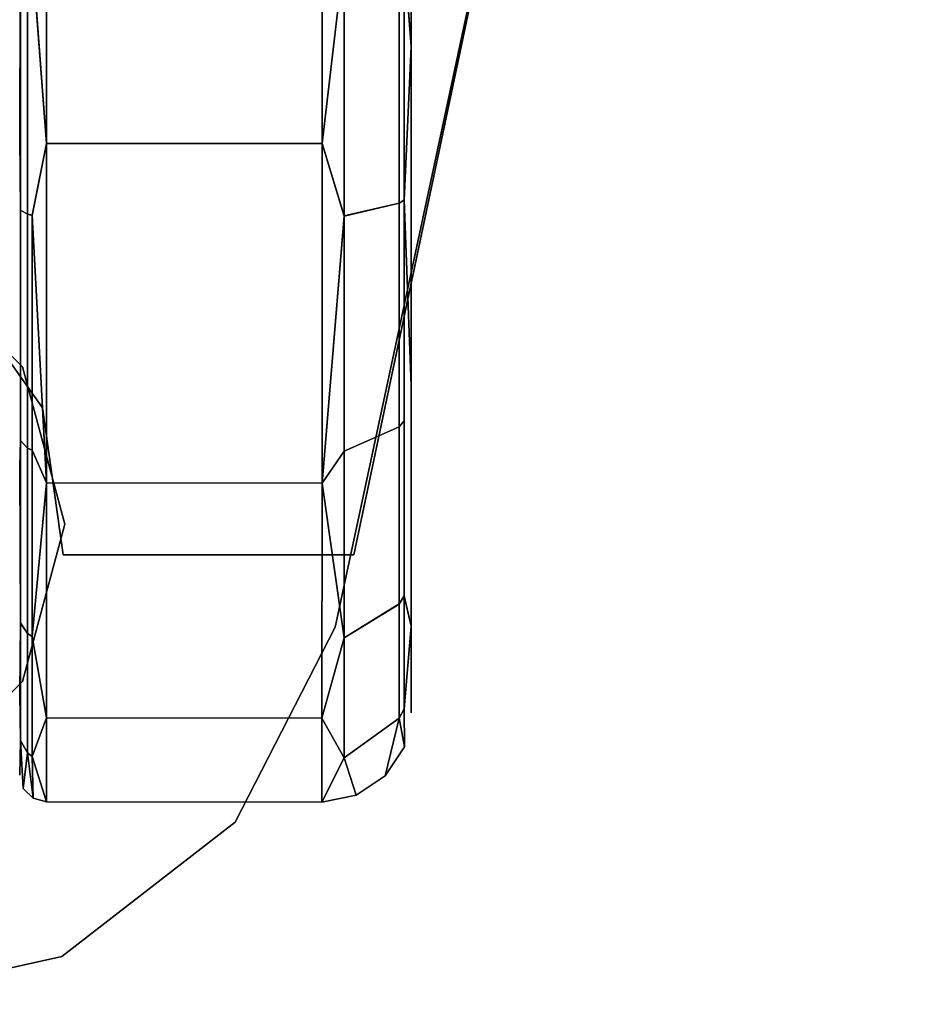
# Model space of a CAD drawing. Units: inches. Extents: x -15.2 to 18.3, y -15 to 8.6.
# Drawn here: x 16.3 to 18.1, y -15 to -13 of the extents above; entities that cross this region are included whole.
import ezdxf

# ---------------------------------------------------------------- set-up
doc = ezdxf.new("R2010")
doc.units = ezdxf.units.IN
doc.header["$MEASUREMENT"] = 0
for name, color, linetype in [('AFUFR-3-CTPL', 251, 'Continuous'), ('AFUFR-3-FMPT', 4, 'Continuous'), ('AFUFR-3-TPLM', 15, 'Continuous')]:
    doc.layers.add(name, color=color, linetype=linetype)

msp = doc.modelspace()

# ---------------------------------------------------------------- linework, layer by layer
at = {"layer": 'AFUFR-3-CTPL'}
for points, invisible_edges in [([(16.3342, -11.4498, 2.3889), (16.3342, -11.2885, 1.6821), (16.3342, -14.5464, 1.6821)], 15), ([(16.3342, -14.5464, 1.6821), (16.3342, -11.2885, 1.6821), (16.3342, -14.3851, 0.9753)], 15), ([(16.3342, -11.4498, 0.9753), (16.3342, -14.3851, 0.9753), (16.3342, -11.2885, 1.6821)], 15), ([(16.3342, -14.3851, 2.3889), (16.3342, -11.4498, 2.3889), (16.3342, -14.5464, 1.6821)], 15), ([(16.3342, -11.4498, 2.3889), (16.3342, -14.3851, 2.3889), (16.3342, -11.9018, 2.9557)], 15), ([(16.3342, -11.9018, 0.4085), (16.3342, -13.9331, 0.4085), (16.3342, -11.4498, 0.9753)], 15), ([(16.3342, -13.9331, 0.4085), (16.3342, -14.3851, 0.9753), (16.3342, -11.4498, 0.9753)], 15), ([(17.1117, -14.2506, 0.9827), (17.1117, -11.4566, 1.3219), (17.1117, -14.4229, 1.6821)], 3), ([(17.1117, -11.4566, 1.3219), (17.1117, -14.2506, 0.9827), (17.1117, -11.7914, 0.6841)], 3), ([(17.1117, -11.4566, 1.3219), (17.1117, -11.4566, 2.0423), (17.1117, -14.4229, 1.6821)], 14), ([(17.1117, -14.4229, 1.6821), (17.1117, -11.4566, 2.0423), (17.1117, -14.2506, 2.3815)], 3), ([(17.1117, -11.7914, 2.6801), (17.1117, -14.2506, 2.3815), (17.1117, -11.4566, 2.0423)], 3), ([(17.1117, -12.3842, 0.2749), (17.1117, -11.7914, 0.6841), (17.1117, -13.7729, 0.4435)], 14), ([(17.1117, -13.7729, 0.4435), (17.1117, -11.7914, 0.6841), (17.1117, -14.2506, 0.9827)], 3), ([(17.1117, -12.3842, 3.0893), (17.1117, -13.7729, 2.9207), (17.1117, -11.7914, 2.6801)], 3), ([(17.1117, -13.7729, 2.9207), (17.1117, -14.2506, 2.3815), (17.1117, -11.7914, 2.6801)], 14), ([(16.3342, -12.5549, 3.2702), (16.3342, -11.9018, 2.9557), (16.3342, -13.9331, 2.9557)], 15), ([(16.3342, -13.9331, 2.9557), (16.3342, -11.9018, 2.9557), (16.3342, -14.3851, 2.3889)], 15), ([(16.3342, -12.5549, 0.094), (16.3342, -13.2799, 0.094), (16.3342, -11.9018, 0.4085)], 15), ([(16.3342, -13.2799, 0.094), (16.3342, -13.9331, 0.4085), (16.3342, -11.9018, 0.4085)], 15), ([(17.1117, -13.0993, 0.1881), (17.0978, -12.9179, 0.1084), (17.1117, -12.3842, 0.2749)], 2), ([(17.1117, -12.3842, 3.0893), (17.0978, -12.9179, 3.2556), (17.1117, -13.0993, 3.1762)], 1), ([(17.1117, -13.0993, 0.1881), (17.1117, -12.3842, 0.2749), (17.1117, -13.7729, 0.4435)], 2), ([(17.1117, -12.3842, 3.0893), (17.1117, -13.0993, 3.1762), (17.1117, -13.7729, 2.9207)], 12), ([(16.3342, -12.5549, 0.094), (16.3355, -12.9174, 0.0416), (16.3342, -13.2799, 0.094)], 12), ([(16.3342, -13.2799, 3.2702), (16.3355, -12.9174, 3.3229), (16.3342, -12.5549, 3.2702)], 12), ([(16.3342, -13.2799, 3.2702), (16.3342, -12.5549, 3.2702), (16.3342, -13.9331, 2.9557)], 15), ([(16.3873, -13.2917, 3.322), (16.9347, -12.5436, 3.322), (16.3873, -12.5431, 3.322)], 1), ([(16.3873, -12.5431, 0.0422), (16.9347, -12.5436, 0.0422), (16.3873, -13.2917, 0.0422)], 2), ([(16.9347, -12.5436, 3.322), (16.3873, -13.2917, 3.322), (16.9346, -13.2922, 3.322)], 1), ([(16.9346, -13.2922, 0.0422), (16.3873, -13.2917, 0.0422), (16.9347, -12.5436, 0.0422)], 2), ([(16.3355, -13.4245, 0.1216), (16.3355, -12.9174, 0.0416), (16.3497, -12.9174, 0.0159)], 12), ([(16.3355, -13.4245, 0.1216), (16.3497, -12.9174, 0.0159), (16.3497, -13.4324, 0.0972)], 1), ([(16.3497, -13.4322, 3.2665), (16.3497, -12.9174, 3.3486), (16.3355, -12.9174, 3.3229)], 12), ([(16.3497, -13.4322, 3.2665), (16.3355, -12.9174, 3.3229), (16.3355, -13.4243, 3.242)], 1), ([(16.359, -13.4345, 3.2735), (16.359, -12.9174, 3.356), (16.3497, -12.9174, 3.3486)], 13), ([(16.359, -13.4345, 3.2735), (16.3497, -12.9174, 3.3486), (16.3497, -13.4322, 3.2665)], 1), ([(16.359, -13.4347, 0.0901), (16.3497, -13.4324, 0.0972), (16.359, -12.9174, 0.0085)], 14), ([(16.3497, -12.9174, 0.0159), (16.359, -12.9174, 0.0085), (16.3497, -13.4324, 0.0972)], 2), ([(16.359, -13.4345, 3.2735), (16.3873, -13.2917, 3.322), (16.359, -12.9174, 3.356)], 12), ([(16.359, -13.4347, 0.0901), (16.359, -12.9174, 0.0085), (16.3873, -13.2917, 0.0422)], 1), ([(16.9784, -13.4358, 0.0882), (16.9784, -12.9179, 0.0056), (17.088, -12.9179, 0.0886)], 12), ([(16.9784, -13.4358, 0.0882), (17.088, -12.9179, 0.0886), (17.088, -13.4102, 0.1671)], 1), ([(16.9784, -13.436, 3.2766), (17.088, -13.4104, 3.1977), (16.9784, -12.9179, 3.3584)], 2), ([(16.9784, -12.9179, 3.3584), (17.088, -13.4104, 3.1977), (17.088, -12.9179, 3.2754)], 1), ([(17.0978, -13.4043, 3.1789), (17.0978, -12.9179, 3.2556), (17.088, -12.9179, 3.2754)], 12), ([(17.0978, -13.4043, 3.1789), (17.088, -12.9179, 3.2754), (17.088, -13.4104, 3.1977)], 1), ([(17.0978, -12.9179, 0.1084), (17.0978, -13.4041, 0.1859), (17.088, -13.4102, 0.1671)], 12), ([(17.0978, -12.9179, 0.1084), (17.088, -13.4102, 0.1671), (17.088, -12.9179, 0.0886)], 1), ([(16.3342, -13.2799, 0.094), (16.3355, -13.4245, 0.1216), (16.3342, -13.9331, 0.4085)], 14), ([(16.3342, -13.9331, 2.9557), (16.3355, -13.4243, 3.242), (16.3342, -13.2799, 3.2702)], 13), ([(16.3872, -13.9662, 0.367), (16.3873, -13.2917, 0.0422), (16.9346, -13.2922, 0.0422)], 12), ([(16.3873, -13.2917, 3.322), (16.3872, -13.9662, 2.9972), (16.9346, -13.2922, 3.322)], 2), ([(16.9346, -13.9667, 0.367), (16.3872, -13.9662, 0.367), (16.9346, -13.2922, 0.0422)], 2), ([(16.9346, -13.2922, 3.322), (16.3872, -13.9662, 2.9972), (16.9346, -13.9667, 2.9972)], 1), ([(16.9784, -13.4358, 0.0882), (17.088, -13.4102, 0.1671), (16.9783, -13.9034, 0.3257)], 2), ([(17.088, -13.4102, 0.1671), (17.088, -13.8546, 0.3929), (16.9783, -13.9034, 0.3257)], 12), ([(16.9784, -13.436, 3.2766), (17.088, -13.8545, 2.9712), (17.088, -13.4104, 3.1977)], 1), ([(17.088, -13.4102, 0.1671), (17.0978, -13.4041, 0.1859), (17.088, -13.8546, 0.3929)], 2), ([(17.0978, -13.4041, 0.1859), (17.0978, -13.843, 0.4089), (17.088, -13.8546, 0.3929)], 12), ([(17.0978, -13.4043, 3.1789), (17.088, -13.4104, 3.1977), (17.0978, -13.8429, 2.9552)], 2), ([(17.0978, -13.8429, 2.9552), (17.088, -13.4104, 3.1977), (17.088, -13.8545, 2.9712)], 1), ([(17.1117, -13.7729, 0.4435), (17.0978, -13.843, 0.4089), (17.0978, -13.4041, 0.1859)], 1), ([(17.0978, -13.4043, 3.1789), (17.0978, -13.8429, 2.9552), (17.1117, -13.7729, 2.9207)], 2), ([(16.3342, -13.9331, 2.9557), (16.3355, -13.8819, 3.0095), (16.3355, -13.4243, 3.242)], 12), ([(16.3355, -13.4245, 0.1216), (16.3355, -13.8818, 0.3548), (16.3342, -13.9331, 0.4085)], 12), ([(16.3497, -13.4322, 3.2665), (16.3355, -13.4243, 3.242), (16.3497, -13.897, 3.0303)], 2), ([(16.3355, -13.8819, 3.0095), (16.3497, -13.897, 3.0303), (16.3355, -13.4243, 3.242)], 2), ([(16.3355, -13.4245, 0.1216), (16.3497, -13.4324, 0.0972), (16.3355, -13.8818, 0.3548)], 2), ([(16.3497, -13.4324, 0.0972), (16.3497, -13.8969, 0.334), (16.3355, -13.8818, 0.3548)], 12), ([(16.359, -13.4345, 3.2735), (16.3497, -13.4322, 3.2665), (16.359, -13.9013, 3.0363)], 2), ([(16.3497, -13.4322, 3.2665), (16.3497, -13.897, 3.0303), (16.359, -13.9013, 3.0363)], 12), ([(16.359, -13.4347, 0.0901), (16.3497, -13.8969, 0.334), (16.3497, -13.4324, 0.0972)], 1), ([(16.359, -13.4347, 0.0901), (16.359, -13.9012, 0.328), (16.3497, -13.8969, 0.334)], 12), ([(16.9784, -13.436, 3.2766), (16.9783, -13.9033, 3.0384), (17.088, -13.8545, 2.9712)], 12), ([(17.1117, -13.7729, 2.9207), (17.0978, -14.191, 2.6071), (17.1117, -14.2506, 2.3815)], 1), ([(17.1117, -14.2506, 0.9827), (17.0978, -14.1907, 0.7574), (17.1117, -13.7729, 0.4435)], 2), ([(17.0978, -14.1907, 0.7574), (17.0978, -13.843, 0.4089), (17.1117, -13.7729, 0.4435)], 14), ([(17.1117, -13.7729, 2.9207), (17.0978, -13.8429, 2.9552), (17.0978, -14.191, 2.6071)], 13), ([(17.0978, -13.8429, 2.9552), (17.088, -13.8545, 2.9712), (17.0978, -14.191, 2.6071)], 2), ([(17.0978, -14.1907, 0.7574), (17.088, -14.2066, 0.7458), (17.0978, -13.843, 0.4089)], 2), ([(17.088, -14.2066, 0.7458), (17.088, -13.8546, 0.3929), (17.0978, -13.843, 0.4089)], 12), ([(17.088, -14.207, 2.6187), (17.088, -13.8545, 2.9712), (16.9783, -13.9033, 3.0384)], 12), ([(16.9783, -14.2738, 0.697), (16.9783, -13.9034, 0.3257), (17.088, -13.8546, 0.3929)], 12), ([(16.9783, -14.2738, 0.697), (17.088, -13.8546, 0.3929), (17.088, -14.2066, 0.7458)], 1), ([(17.088, -14.207, 2.6187), (17.0978, -14.191, 2.6071), (17.088, -13.8545, 2.9712)], 2), ([(16.3355, -14.2447, 0.7178), (16.3355, -13.8818, 0.3548), (16.3497, -13.8969, 0.334)], 12), ([(16.3355, -14.2443, 2.6462), (16.3497, -14.2651, 2.6613), (16.3355, -13.8819, 3.0095)], 2), ([(16.3355, -13.8819, 3.0095), (16.3497, -14.2651, 2.6613), (16.3497, -13.897, 3.0303)], 1), ([(16.3497, -14.2655, 0.7027), (16.3355, -14.2447, 0.7178), (16.3497, -13.8969, 0.334)], 2), ([(16.3497, -14.2655, 0.7027), (16.3497, -13.8969, 0.334), (16.359, -13.9012, 0.328)], 12), ([(16.359, -14.2711, 2.6656), (16.359, -13.9013, 3.0363), (16.3497, -13.897, 3.0303)], 12), ([(16.359, -14.2711, 2.6656), (16.3497, -13.897, 3.0303), (16.3497, -14.2651, 2.6613)], 1), ([(16.3497, -14.2655, 0.7027), (16.359, -13.9012, 0.328), (16.359, -14.2715, 0.6983)], 1), ([(17.088, -14.207, 2.6187), (16.9783, -13.9033, 3.0384), (16.9783, -14.2742, 2.6675)], 1), ([(16.3342, -13.9331, 0.4085), (16.3355, -14.2447, 0.7178), (16.3342, -14.3851, 0.9753)], 12), ([(16.3342, -14.3851, 2.3889), (16.3355, -14.2443, 2.6462), (16.3342, -13.9331, 2.9557)], 12), ([(16.3872, -14.4329, 2.4119), (16.9346, -13.9667, 2.9972), (16.3872, -13.9662, 2.9972)], 1), ([(16.3872, -13.9662, 0.367), (16.9346, -13.9667, 0.367), (16.3872, -14.4329, 0.9523)], 2), ([(16.9345, -14.4334, 0.9523), (16.3872, -14.4329, 0.9523), (16.9346, -13.9667, 0.367)], 2), ([(16.9346, -13.9667, 2.9972), (16.3872, -14.4329, 2.4119), (16.9345, -14.4334, 2.4119)], 1), ([(17.0978, -14.1907, 0.7574), (17.0978, -14.4147, 1.1958), (17.088, -14.4335, 1.1897)], 12), ([(17.0978, -14.1907, 0.7574), (17.088, -14.4335, 1.1897), (17.088, -14.2066, 0.7458)], 1), ([(17.0978, -14.191, 2.6071), (17.088, -14.207, 2.6187), (17.0978, -14.4147, 2.1684)], 2), ([(17.088, -14.4335, 1.1897), (16.9783, -14.5124, 1.164), (17.088, -14.2066, 0.7458)], 2), ([(16.9783, -14.2738, 0.697), (17.088, -14.2066, 0.7458), (16.9783, -14.5124, 1.164)], 2), ([(17.088, -14.4335, 2.1746), (17.088, -14.207, 2.6187), (16.9783, -14.2742, 2.6675)], 12), ([(17.088, -14.4335, 2.1746), (17.0978, -14.4147, 2.1684), (17.088, -14.207, 2.6187)], 2), ([(16.3355, -14.2443, 2.6462), (16.3355, -14.4779, 2.1891), (16.3497, -14.5024, 2.1971)], 12), ([(16.3355, -14.2443, 2.6462), (16.3497, -14.5024, 2.1971), (16.3497, -14.2651, 2.6613)], 1), ([(16.3355, -14.2447, 0.7178), (16.3497, -14.2655, 0.7027), (16.3355, -14.4779, 1.1751)], 2), ([(17.1117, -14.2506, 0.9827), (17.1117, -14.4229, 1.6821), (17.0978, -14.4147, 1.1958)], 2), ([(17.1117, -14.2506, 2.3815), (17.0978, -14.4147, 2.1684), (17.1117, -14.4229, 1.6821)], 2), ([(16.3497, -14.5024, 1.1671), (16.3355, -14.4779, 1.1751), (16.3497, -14.2655, 0.7027)], 2), ([(16.3497, -14.5024, 2.1971), (16.359, -14.5094, 2.1994), (16.3497, -14.2651, 2.6613)], 2), ([(16.359, -14.2711, 2.6656), (16.3497, -14.2651, 2.6613), (16.359, -14.5094, 2.1994)], 2), ([(16.3497, -14.5024, 1.1671), (16.3497, -14.2655, 0.7027), (16.359, -14.2715, 0.6983)], 12), ([(16.3497, -14.5024, 1.1671), (16.359, -14.2715, 0.6983), (16.359, -14.5094, 1.1649)], 1), ([(17.088, -14.4335, 2.1746), (16.9783, -14.2742, 2.6675), (16.9783, -14.5125, 2.2002)], 1), ([(16.3342, -14.3851, 2.3889), (16.3342, -14.5464, 1.6821), (16.3355, -14.4779, 2.1891)], 1), ([(16.3342, -14.3851, 0.9753), (16.3355, -14.4779, 1.1751), (16.3342, -14.5464, 1.6821)], 12), ([(16.9345, -14.4334, 0.9523), (16.3872, -14.5995, 1.6821), (16.3872, -14.4329, 0.9523)], 1), ([(16.3872, -14.4329, 2.4119), (16.3872, -14.5995, 1.6821), (16.9345, -14.4334, 2.4119)], 2), ([(17.0982, -14.4907, 1.6821), (17.1117, -14.4229, 1.6821), (17.0978, -14.4147, 2.1684)], 3), ([(17.1117, -14.4229, 1.6821), (17.0982, -14.4907, 1.6821), (17.0978, -14.4147, 1.1958)], 13), ([(16.9345, -14.4334, 0.9523), (16.9345, -14.6, 1.6821), (16.3872, -14.5995, 1.6821)], 12), ([(16.3872, -14.5995, 1.6821), (16.9345, -14.6, 1.6821), (16.9345, -14.4334, 2.4119)], 12), ([(17.088, -14.4335, 2.1746), (16.9783, -14.5125, 2.2002), (17.0598, -14.5482, 1.6821)], 2), ([(17.088, -14.4335, 1.1897), (17.0598, -14.5482, 1.6821), (16.9783, -14.5124, 1.164)], 2), ([(16.3413, -14.5729, 1.6821), (16.3342, -14.5464, 1.6821), (16.3355, -14.4779, 1.1751)], 1), ([(16.3413, -14.5729, 1.6821), (16.3355, -14.4779, 2.1891), (16.3342, -14.5464, 1.6821)], 12), ([(17.0598, -14.5482, 1.6821), (17.0023, -14.5866, 1.6821), (16.9783, -14.5124, 1.164)], 12), ([(17.0023, -14.5866, 1.6821), (17.0598, -14.5482, 1.6821), (16.9783, -14.5125, 2.2002)], 2)]:
    msp.add_3dface(points, dxfattribs=dict(at, invisible_edges=invisible_edges))
for points in [[(16.3873, -12.5431, 0.0422), (16.3873, -13.2917, 0.0422), (16.359, -12.9174, 0.0085)], [(16.3873, -13.2917, 3.322), (16.3873, -12.5431, 3.322), (16.359, -12.9174, 3.356)], [(16.9347, -12.5436, 3.322), (16.9346, -13.2922, 3.322), (16.9784, -12.9179, 3.3584)], [(16.9347, -12.5436, 0.0422), (16.9784, -12.9179, 0.0056), (16.9346, -13.2922, 0.0422)], [(16.3355, -13.4245, 0.1216), (16.3342, -13.2799, 0.094), (16.3355, -12.9174, 0.0416)], [(16.3342, -13.2799, 3.2702), (16.3355, -13.4243, 3.242), (16.3355, -12.9174, 3.3229)], [(16.9784, -13.4358, 0.0882), (16.9346, -13.2922, 0.0422), (16.9784, -12.9179, 0.0056)], [(16.9784, -13.436, 3.2766), (16.9784, -12.9179, 3.3584), (16.9346, -13.2922, 3.322)], [(17.0978, -13.4043, 3.1789), (17.1117, -13.0993, 3.1762), (17.0978, -12.9179, 3.2556)], [(17.0978, -12.9179, 0.1084), (17.1117, -13.0993, 0.1881), (17.0978, -13.4041, 0.1859)], [(17.1117, -13.0993, 3.1762), (17.0978, -13.4043, 3.1789), (17.1117, -13.7729, 2.9207)], [(17.1117, -13.7729, 0.4435), (17.0978, -13.4041, 0.1859), (17.1117, -13.0993, 0.1881)], [(16.3873, -13.2917, 3.322), (16.359, -13.4345, 3.2735), (16.3872, -13.9662, 2.9972)], [(16.3872, -13.9662, 0.367), (16.359, -13.4347, 0.0901), (16.3873, -13.2917, 0.0422)], [(16.9346, -13.2922, 0.0422), (16.9784, -13.4358, 0.0882), (16.9346, -13.9667, 0.367)], [(16.9346, -13.9667, 2.9972), (16.9784, -13.436, 3.2766), (16.9346, -13.2922, 3.322)], [(16.359, -13.4345, 3.2735), (16.359, -13.9013, 3.0363), (16.3872, -13.9662, 2.9972)], [(16.359, -13.4347, 0.0901), (16.3872, -13.9662, 0.367), (16.359, -13.9012, 0.328)], [(16.9784, -13.4358, 0.0882), (16.9783, -13.9034, 0.3257), (16.9346, -13.9667, 0.367)], [(16.9784, -13.436, 3.2766), (16.9346, -13.9667, 2.9972), (16.9783, -13.9033, 3.0384)], [(16.3342, -13.9331, 0.4085), (16.3355, -13.8818, 0.3548), (16.3355, -14.2447, 0.7178)], [(16.3355, -14.2443, 2.6462), (16.3355, -13.8819, 3.0095), (16.3342, -13.9331, 2.9557)], [(16.3872, -13.9662, 0.367), (16.359, -14.2715, 0.6983), (16.359, -13.9012, 0.328)], [(16.359, -14.2711, 2.6656), (16.3872, -13.9662, 2.9972), (16.359, -13.9013, 3.0363)], [(16.9346, -13.9667, 2.9972), (16.9783, -14.2742, 2.6675), (16.9783, -13.9033, 3.0384)], [(16.9783, -14.2738, 0.697), (16.9346, -13.9667, 0.367), (16.9783, -13.9034, 0.3257)], [(16.3872, -14.4329, 0.9523), (16.359, -14.2715, 0.6983), (16.3872, -13.9662, 0.367)], [(16.3872, -13.9662, 2.9972), (16.359, -14.2711, 2.6656), (16.3872, -14.4329, 2.4119)], [(16.9345, -14.4334, 2.4119), (16.9783, -14.2742, 2.6675), (16.9346, -13.9667, 2.9972)], [(16.9346, -13.9667, 0.367), (16.9783, -14.2738, 0.697), (16.9345, -14.4334, 0.9523)], [(17.0978, -14.1907, 0.7574), (17.1117, -14.2506, 0.9827), (17.0978, -14.4147, 1.1958)], [(17.1117, -14.2506, 2.3815), (17.0978, -14.191, 2.6071), (17.0978, -14.4147, 2.1684)], [(16.3355, -14.2443, 2.6462), (16.3342, -14.3851, 2.3889), (16.3355, -14.4779, 2.1891)], [(16.3342, -14.3851, 0.9753), (16.3355, -14.2447, 0.7178), (16.3355, -14.4779, 1.1751)], [(16.359, -14.2711, 2.6656), (16.359, -14.5094, 2.1994), (16.3872, -14.4329, 2.4119)], [(16.3872, -14.4329, 0.9523), (16.359, -14.5094, 1.1649), (16.359, -14.2715, 0.6983)], [(16.9783, -14.2738, 0.697), (16.9783, -14.5124, 1.164), (16.9345, -14.4334, 0.9523)], [(16.9345, -14.4334, 2.4119), (16.9783, -14.5125, 2.2002), (16.9783, -14.2742, 2.6675)], [(16.3872, -14.4329, 0.9523), (16.3872, -14.5995, 1.6821), (16.359, -14.5094, 1.1649)], [(16.3872, -14.5995, 1.6821), (16.3872, -14.4329, 2.4119), (16.359, -14.5094, 2.1994)], [(17.088, -14.4335, 2.1746), (17.0982, -14.4907, 1.6821), (17.0978, -14.4147, 2.1684)], [(17.0982, -14.4907, 1.6821), (17.088, -14.4335, 1.1897), (17.0978, -14.4147, 1.1958)], [(16.9345, -14.4334, 2.4119), (16.9345, -14.6, 1.6821), (16.9783, -14.5125, 2.2002)], [(16.9345, -14.6, 1.6821), (16.9345, -14.4334, 0.9523), (16.9783, -14.5124, 1.164)], [(17.0982, -14.4907, 1.6821), (17.088, -14.4335, 2.1746), (17.0598, -14.5482, 1.6821)], [(17.0598, -14.5482, 1.6821), (17.088, -14.4335, 1.1897), (17.0982, -14.4907, 1.6821)], [(16.3497, -14.5024, 1.1671), (16.3413, -14.5729, 1.6821), (16.3355, -14.4779, 1.1751)], [(16.3413, -14.5729, 1.6821), (16.3497, -14.5024, 2.1971), (16.3355, -14.4779, 2.1891)], [(16.3413, -14.5729, 1.6821), (16.3497, -14.5024, 1.1671), (16.3607, -14.5924, 1.6821)], [(16.3607, -14.5924, 1.6821), (16.3497, -14.5024, 2.1971), (16.3413, -14.5729, 1.6821)], [(16.3497, -14.5024, 1.1671), (16.359, -14.5094, 1.1649), (16.3607, -14.5924, 1.6821)], [(16.3497, -14.5024, 2.1971), (16.3607, -14.5924, 1.6821), (16.359, -14.5094, 2.1994)], [(16.3607, -14.5924, 1.6821), (16.3872, -14.5995, 1.6821), (16.359, -14.5094, 2.1994)], [(16.359, -14.5094, 1.1649), (16.3872, -14.5995, 1.6821), (16.3607, -14.5924, 1.6821)], [(17.0023, -14.5866, 1.6821), (16.9345, -14.6, 1.6821), (16.9783, -14.5124, 1.164)], [(16.9345, -14.6, 1.6821), (17.0023, -14.5866, 1.6821), (16.9783, -14.5125, 2.2002)]]:
    msp.add_3dface(points, dxfattribs=at)
at = {"layer": 'AFUFR-3-FMPT'}
for points, invisible_edges in [([(16.3399, -13.7355, 40.625), (16.3399, -13.7355, 3.5), (16.1111, -13.5067, 40.625)], 2), ([(16.1111, -13.5067, 3.5), (16.1111, -13.5067, 40.625), (16.3399, -13.7355, 3.5)], 2), ([(16.3399, -13.7355, 3.5), (16.1111, -14.5892, 3.5), (16.1111, -13.5067, 3.5)], 3), ([(16.3399, -14.3605, 3.5), (16.1111, -14.5892, 3.5), (16.3399, -13.7355, 3.5)], 14), ([(16.3399, -13.7355, 3.5), (16.3399, -13.7355, 40.625), (16.4236, -14.048, 3.5)], 2), ([(16.3399, -13.7355, 40.625), (16.4236, -14.048, 40.625), (16.4236, -14.048, 3.5)], 12), ([(16.4236, -14.048, 3.5), (16.3399, -14.3605, 3.5), (16.3399, -13.7355, 3.5)], 2), ([(16.3399, -14.3605, 40.625), (16.3399, -14.3605, 3.5), (16.4236, -14.048, 40.625)], 2), ([(16.4236, -14.048, 3.5), (16.4236, -14.048, 40.625), (16.3399, -14.3605, 3.5)], 2), ([(16.3399, -14.3605, 3.5), (16.3399, -14.3605, 40.625), (16.1111, -14.5892, 3.5)], 2), ([(16.3399, -14.3605, 40.625), (16.1111, -14.5892, 40.625), (16.1111, -14.5892, 3.5)], 12)]:
    msp.add_3dface(points, dxfattribs=dict(at, invisible_edges=invisible_edges))
at = {"layer": 'AFUFR-3-TPLM'}
for points, invisible_edges in [([(17.6921, -10.8203, 31.875), (-15.0931, -7.4852, 31.875), (15.3888, -13.5761, 31.875)], 15), ([(18.1108, -7.4852, 31.25), (-12.371, -13.5761, 31.25), (-14.6744, -10.8203, 31.25)], 15), ([(17.6921, -10.8203, 31.25), (-12.371, -13.5761, 31.25), (18.1108, -7.4852, 31.25)], 3), ([(-12.371, -13.5761, 31.25), (17.6921, -10.8203, 31.25), (15.3888, -13.5761, 31.25)], 15), ([(17.6921, -10.8203, 31.875), (15.3888, -13.5761, 31.875), (15.651, -13.4407, 31.875)], 13), ([(15.651, -13.4407, 31.25), (15.3888, -13.5761, 31.25), (17.6921, -10.8203, 31.25)], 14), ([(17.6921, -10.8203, 31.875), (15.651, -13.4407, 31.875), (15.9462, -13.4407, 31.875)], 13), ([(15.9462, -13.4407, 31.25), (15.651, -13.4407, 31.25), (17.6921, -10.8203, 31.25)], 14), ([(17.6921, -10.8203, 31.875), (15.9462, -13.4407, 31.875), (16.2085, -13.5761, 31.875)], 13), ([(16.2085, -13.5761, 31.25), (15.9462, -13.4407, 31.25), (17.6921, -10.8203, 31.25)], 14), ([(17.6921, -10.8203, 31.875), (16.2085, -13.5761, 31.875), (16.9975, -14.1091, 31.875)], 3), ([(16.9975, -14.1091, 31.25), (16.2085, -13.5761, 31.25), (17.6921, -10.8203, 31.25)], 3), ([(16.9975, -14.1091, 31.25), (17.6921, -10.8203, 31.25), (16.9975, -14.1091, 31.875)], 2), ([(16.9975, -14.1091, 31.875), (17.6921, -10.8203, 31.25), (17.6921, -10.8203, 31.875)], 3), ([(15.9926, -15.0018, 41.25), (17.6756, -10.9177, 41.25), (-14.6579, -10.9177, 41.25)], 15), ([(-12.9748, -15.0018, 40.625), (-14.6579, -10.9177, 40.625), (17.6756, -10.9177, 40.625)], 15), ([(15.9926, -15.0018, 40.625), (-12.9748, -15.0018, 40.625), (17.6756, -10.9177, 40.625)], 14), ([(16.9606, -14.2525, 41.25), (17.6756, -10.9177, 41.25), (15.9926, -15.0018, 41.25)], 14), ([(16.9606, -14.2525, 40.625), (15.9926, -15.0018, 40.625), (17.6756, -10.9177, 40.625)], 3), ([(16.9606, -14.2525, 40.625), (17.6756, -10.9177, 40.625), (16.9606, -14.2525, 41.25)], 2), ([(16.9606, -14.2525, 41.25), (17.6756, -10.9177, 40.625), (17.6756, -10.9177, 41.25)], 3), ([(16.2085, -13.5761, 31.25), (16.3793, -13.8168, 31.25), (16.2085, -13.5761, 31.875)], 2), ([(16.2085, -13.5761, 31.875), (16.3793, -13.8168, 31.25), (16.3793, -13.8168, 31.875)], 1), ([(16.2085, -13.5761, 31.875), (16.3793, -13.8168, 31.875), (16.9975, -14.1091, 31.875)], 14), ([(16.3793, -13.8168, 31.25), (16.2085, -13.5761, 31.25), (16.9975, -14.1091, 31.25)], 14), ([(16.4206, -14.1091, 31.875), (16.3793, -13.8168, 31.875), (16.4206, -14.1091, 31.25)], 2), ([(16.4206, -14.1091, 31.25), (16.3793, -13.8168, 31.875), (16.3793, -13.8168, 31.25)], 1), ([(16.3793, -13.8168, 31.875), (16.4206, -14.1091, 31.875), (16.9975, -14.1091, 31.875)], 12), ([(16.4206, -14.1091, 31.25), (16.3793, -13.8168, 31.25), (16.9975, -14.1091, 31.25)], 2), ([(16.9975, -14.1091, 31.25), (16.9975, -14.1091, 31.875), (16.4206, -14.1091, 31.25)], 2), ([(16.9975, -14.1091, 31.875), (16.4206, -14.1091, 31.875), (16.4206, -14.1091, 31.25)], 12), ([(16.7622, -14.6403, 41.25), (16.9606, -14.2525, 41.25), (15.9926, -15.0018, 41.25)], 14), ([(16.9606, -14.2525, 40.625), (16.7622, -14.6403, 40.625), (15.9926, -15.0018, 40.625)], 14), ([(16.9606, -14.2525, 41.25), (16.7622, -14.6403, 41.25), (16.9606, -14.2525, 40.625)], 2), ([(16.9606, -14.2525, 40.625), (16.7622, -14.6403, 41.25), (16.7622, -14.6403, 40.625)], 1), ([(16.7622, -14.6403, 41.25), (15.9926, -15.0018, 41.25), (16.4177, -14.9069, 41.25)], 1), ([(16.7622, -14.6403, 40.625), (16.4177, -14.9069, 40.625), (15.9926, -15.0018, 40.625)], 12), ([(16.4177, -14.9069, 40.625), (16.7622, -14.6403, 40.625), (16.4177, -14.9069, 41.25)], 2), ([(16.4177, -14.9069, 41.25), (16.7622, -14.6403, 40.625), (16.7622, -14.6403, 41.25)], 1), ([(15.9926, -15.0018, 41.25), (16.4177, -14.9069, 40.625), (16.4177, -14.9069, 41.25)], 1), ([(15.9926, -15.0018, 41.25), (15.9926, -15.0018, 40.625), (16.4177, -14.9069, 40.625)], 12)]:
    msp.add_3dface(points, dxfattribs=dict(at, invisible_edges=invisible_edges))

doc.saveas('drawing.dxf')
